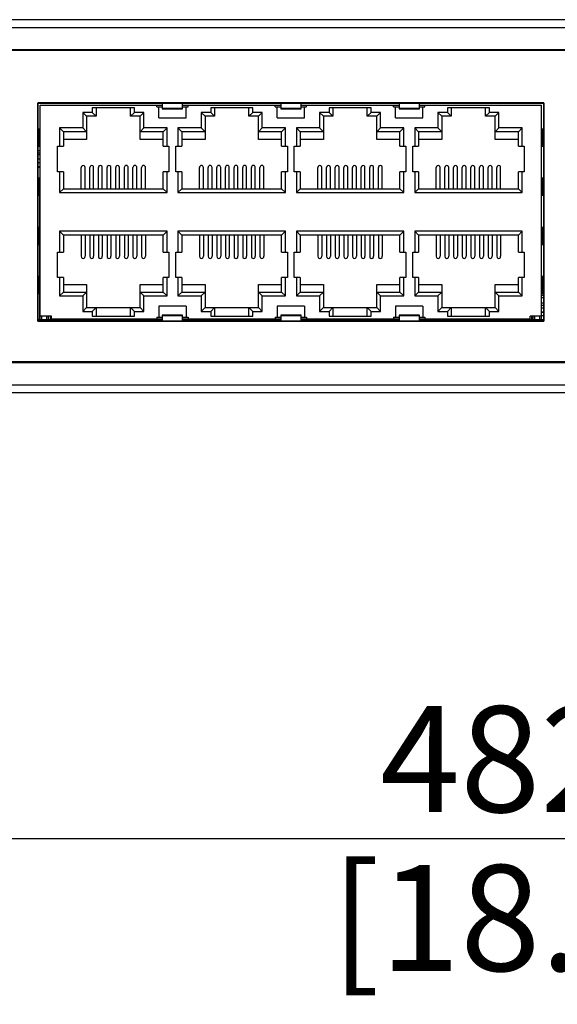
# Model space of a CAD drawing. Units: millimetres. Extents: x 0 to 2100, y 0 to 1485.
# Drawn here: x 655 to 718, y 762 to 878 of the extents above; entities that cross this region are included whole.
import ezdxf

# ---------------------------------------------------------------- set-up
doc = ezdxf.new("R2010")
doc.units = ezdxf.units.MM
doc.header["$LTSCALE"] = 115.5
doc.layers.get('0').update_dxf_attribs({"linetype": 'CONTINUOUS'})
for name, color, linetype in [('0-DH3-1169-0001_DXF_DIMENSION', 7, 'CONTINUOUS'), ('1-2-17-03-10DXF_CONTINUOUS_LINE', 7, 'CONTINUOUS'), ('1-2-17-12-00DXF_CONTINUOUS_LINE', 7, 'CONTINUOUS'), ('1-2-17-13-02DXF_CONTINUOUS_LINE', 7, 'CONTINUOUS'), ('74_047_DXF_CONTINUOUS_LINE', 7, 'CONTINUOUS'), ('DH0-000-2074DXF_CONTINUOUS_LINE', 7, 'CONTINUOUS'), ('DH3-1169-100DXF_CONTINUOUS_LINE', 7, 'CONTINUOUS'), ('DH3-1169-900DXF_CONTINUOUS_LINE', 7, 'CONTINUOUS'), ('DH3-1169-PCBDXF_CONTINUOUS_LINE', 7, 'CONTINUOUS'), ('T2-00012078_DXF_CONTINUOUS_LINE', 7, 'CONTINUOUS')]:
    doc.layers.add(name, color=color, linetype=linetype)
doc.styles.get("Standard").update_dxf_attribs({"font": 'simfang.ttf'})
doc.dimstyles.new('DIMSTYLE_1', dxfattribs={"dimtxt": 12.5, "dimasz": 10, "dimexe": 2, "dimexo": 1.5, "dimtad": 1, "dimdec": 1, "dimzin": 0, "dimdsep": 46, "dimtxsty": 'Standard', "dimblk": '_FILLED', "dimblk1": '_FILLED', "dimblk2": '_FILLED', "dimcen": 0.09, "dimadec": 0, "dimazin": 0, "dimtp": 0.3, "dimtm": 0.3, "dimtfac": 1, "dimtdec": 1, "dimtofl": 0, "dimtmove": 0, "dimatfit": 3, "dimldrblk": '_FILLED', "dimfxl": 0, "dimtolj": 1, "dimtzin": 0, "dimarcsym": 0})

# ---------------------------------------------------------------- blocks, each defined once
blk = doc.blocks.new('_FILLED')
at = {"color": 0, "linetype": 'ByBlock'}
blk.add_solid([(0, 0), (-1, 0.25), (-1, -0.25)], dxfattribs=at)
blk = doc.blocks.new('*D1')
at = {"layer": '0-DH3-1169-0001_DXF_DIMENSION', "color": 2, "linetype": 'Continuous'}
for p, q in [((486.92, 829.71), (486.92, 771.6)), ((968.92, 829.71), (968.92, 771.6)), ((486.92, 781.6), (727.92, 781.6)), ((968.92, 781.6), (727.92, 781.6))]:
    blk.add_line(p, q, dxfattribs=at)
at = {"layer": '0-DH3-1169-0001_DXF_DIMENSION', "color": 2, "linetype": 'Continuous', "xscale": 10, "yscale": 10, "zscale": 10, "rotation": 180}
blk.add_blockref('_FILLED', (486.92, 781.6), dxfattribs=at)
at = {"layer": '0-DH3-1169-0001_DXF_DIMENSION', "color": 2, "linetype": 'Continuous', "xscale": 10, "yscale": 10, "zscale": 10}
blk.add_blockref('_FILLED', (968.92, 781.6), dxfattribs=at)
at = {"layer": '0-DH3-1169-0001_DXF_DIMENSION', "color": 2, "linetype": 'Continuous', "insert": (718.74, 797.23), "char_height": 12.5, "width": 64.2578, "attachment_point": 2, "line_spacing_factor": 0.9}
blk.add_mtext('482.0\\P[18.98]', dxfattribs=at)

msp = doc.modelspace()

# ---------------------------------------------------------------- linework, layer by layer
at = {"layer": '1-2-17-03-10DXF_CONTINUOUS_LINE', "color": 40, "linetype": 'Continuous'}
for p, q in [((657.07, 842.69), (657.07, 868.41)), ((657.07, 868.41), (716.77, 868.41)), ((716.77, 868.41), (716.77, 842.69)), ((716.77, 842.69), (657.07, 842.69))]:
    msp.add_line(p, q, dxfattribs=at)
at = {"layer": '1-2-17-03-10DXF_CONTINUOUS_LINE', "color": 7, "linetype": 'Continuous'}
for p, q in [((671.75, 868.44), (671.75, 867.75)), ((674.15, 867.75), (674.15, 868.44)), ((685.72, 868.44), (685.72, 867.75)), ((688.12, 867.75), (688.12, 868.44)), ((699.69, 868.44), (699.69, 867.75)), ((702.09, 867.75), (702.09, 868.44)), ((657.32, 842.86), (657.32, 868.16)), ((657.32, 868.16), (671.75, 868.16)), ((662.37, 867.32), (662.37, 865.49)), ((662.37, 867.32), (662.82, 866.87)), ((663.49, 867.32), (662.37, 867.32)), ((663.49, 867.87), (663.49, 867.32)), ((668.45, 867.87), (663.49, 867.87)), ((663.49, 867.32), (663.94, 866.87)), ((663.94, 867.87), (663.94, 866.87)), ((668, 866.87), (668, 867.87)), ((668.45, 867.32), (668, 866.87)), ((668.45, 867.32), (668.45, 867.87)), ((669.57, 867.32), (668.45, 867.32)), ((669.57, 867.32), (669.12, 866.87)), ((669.57, 865.49), (669.57, 867.32)), ((671.1, 867.99), (671.1, 868.16)), ((671.1, 867.99), (671.75, 867.99)), ((671.35, 866.69), (671.35, 867.99)), ((674.15, 867.78), (671.75, 867.78)), ((671.75, 867.75), (674.15, 867.75)), ((674.15, 868.16), (685.72, 868.16)), ((674.15, 867.99), (674.8, 867.99)), ((674.55, 866.69), (674.55, 867.99)), ((674.8, 867.99), (674.8, 868.16)), ((676.34, 867.32), (676.34, 865.49)), ((676.34, 867.32), (676.79, 866.87)), ((677.46, 867.32), (676.34, 867.32)), ((677.46, 867.87), (677.46, 867.32)), ((682.42, 867.87), (677.46, 867.87)), ((677.46, 867.32), (677.91, 866.87)), ((677.91, 867.87), (677.91, 866.87)), ((681.97, 866.87), (681.97, 867.87)), ((682.42, 867.32), (681.97, 866.87)), ((682.42, 867.32), (682.42, 867.87)), ((683.54, 867.32), (682.42, 867.32)), ((683.54, 867.32), (683.09, 866.87)), ((683.54, 865.49), (683.54, 867.32)), ((685.07, 867.99), (685.07, 868.16)), ((685.07, 867.99), (685.72, 867.99)), ((685.32, 866.69), (685.32, 867.99)), ((688.12, 867.78), (685.72, 867.78)), ((685.72, 867.75), (688.12, 867.75)), ((688.12, 868.16), (699.69, 868.16)), ((688.12, 867.99), (688.77, 867.99)), ((688.52, 866.69), (688.52, 867.99)), ((688.77, 867.99), (688.77, 868.16)), ((690.31, 867.32), (690.31, 865.49)), ((690.31, 867.32), (690.76, 866.87)), ((691.43, 867.32), (690.31, 867.32)), ((691.43, 867.87), (691.43, 867.32)), ((696.39, 867.87), (691.43, 867.87)), ((691.43, 867.32), (691.88, 866.87)), ((691.88, 867.87), (691.88, 866.87)), ((695.94, 866.87), (695.94, 867.87)), ((696.39, 867.32), (695.94, 866.87)), ((696.39, 867.32), (696.39, 867.87)), ((697.51, 867.32), (696.39, 867.32)), ((697.51, 867.32), (697.06, 866.87)), ((697.51, 865.49), (697.51, 867.32)), ((699.04, 867.99), (699.04, 868.16)), ((699.04, 867.99), (699.69, 867.99)), ((699.29, 866.69), (699.29, 867.99)), ((702.09, 867.78), (699.69, 867.78)), ((699.69, 867.75), (702.09, 867.75)), ((702.09, 868.16), (716.52, 868.16)), ((702.09, 867.99), (702.74, 867.99)), ((702.49, 866.69), (702.49, 867.99)), ((702.74, 867.99), (702.74, 868.16)), ((704.28, 867.32), (704.28, 865.49)), ((704.28, 867.32), (704.73, 866.87)), ((705.4, 867.32), (704.28, 867.32)), ((705.4, 867.87), (705.4, 867.32)), ((710.36, 867.87), (705.4, 867.87)), ((705.4, 867.32), (705.85, 866.87)), ((705.85, 867.87), (705.85, 866.87)), ((709.91, 866.87), (709.91, 867.87)), ((710.36, 867.32), (709.91, 866.87)), ((710.36, 867.32), (710.36, 867.87)), ((711.48, 867.32), (710.36, 867.32)), ((711.48, 867.32), (711.03, 866.87)), ((711.48, 865.49), (711.48, 867.32)), ((716.52, 842.86), (716.52, 868.16)), ((662.82, 866.87), (662.82, 864.13)), ((663.94, 866.87), (662.82, 866.87)), ((669.12, 866.87), (668, 866.87)), ((669.12, 864.13), (669.12, 866.87)), ((671.35, 866.69), (674.55, 866.69)), ((676.79, 866.87), (676.79, 864.13)), ((677.91, 866.87), (676.79, 866.87)), ((683.09, 866.87), (681.97, 866.87)), ((683.09, 864.13), (683.09, 866.87)), ((685.32, 866.69), (688.52, 866.69)), ((690.76, 866.87), (690.76, 864.13)), ((691.88, 866.87), (690.76, 866.87)), ((697.06, 866.87), (695.94, 866.87)), ((697.06, 864.13), (697.06, 866.87)), ((699.29, 866.69), (702.49, 866.69)), ((704.73, 866.87), (704.73, 864.13)), ((705.85, 866.87), (704.73, 866.87)), ((711.03, 866.87), (709.91, 866.87)), ((711.03, 864.13), (711.03, 866.87)), ((657.31, 865.34), (657.07, 865.34)), ((657.22, 865.34), (657.22, 863.34)), ((657.31, 865.34), (657.31, 863.34)), ((659.63, 865.49), (659.63, 863.32)), ((659.63, 865.49), (660.08, 865.04)), ((662.37, 865.49), (659.63, 865.49)), ((660.08, 865.04), (660.08, 863.32)), ((662.82, 865.04), (660.08, 865.04)), ((662.37, 865.49), (662.82, 865.04)), ((669.57, 865.49), (669.12, 865.04)), ((671.86, 865.04), (669.12, 865.04)), ((672.31, 865.49), (669.57, 865.49)), ((672.31, 865.49), (671.86, 865.04)), ((671.86, 863.32), (671.86, 865.04)), ((672.31, 863.32), (672.31, 865.49)), ((673.6, 865.49), (673.6, 863.32)), ((673.6, 865.49), (674.05, 865.04)), ((676.34, 865.49), (673.6, 865.49)), ((674.05, 865.04), (674.05, 863.32)), ((676.79, 865.04), (674.05, 865.04)), ((676.34, 865.49), (676.79, 865.04)), ((683.54, 865.49), (683.09, 865.04)), ((685.83, 865.04), (683.09, 865.04)), ((686.28, 865.49), (683.54, 865.49)), ((686.28, 865.49), (685.83, 865.04)), ((685.83, 863.32), (685.83, 865.04)), ((686.28, 863.32), (686.28, 865.49)), ((687.57, 865.49), (687.57, 863.32)), ((687.57, 865.49), (688.02, 865.04)), ((690.31, 865.49), (687.57, 865.49)), ((688.02, 865.04), (688.02, 863.32)), ((690.76, 865.04), (688.02, 865.04)), ((690.31, 865.49), (690.76, 865.04)), ((697.51, 865.49), (697.06, 865.04)), ((699.8, 865.04), (697.06, 865.04)), ((700.25, 865.49), (697.51, 865.49)), ((700.25, 865.49), (699.8, 865.04)), ((699.8, 863.32), (699.8, 865.04)), ((700.25, 863.32), (700.25, 865.49)), ((701.54, 865.49), (701.54, 863.32)), ((701.54, 865.49), (701.99, 865.04)), ((704.28, 865.49), (701.54, 865.49)), ((701.99, 865.04), (701.99, 863.32)), ((704.73, 865.04), (701.99, 865.04)), ((704.28, 865.49), (704.73, 865.04)), ((711.48, 865.49), (711.03, 865.04)), ((713.77, 865.04), (711.03, 865.04)), ((714.22, 865.49), (711.48, 865.49)), ((714.22, 865.49), (713.77, 865.04)), ((713.77, 863.32), (713.77, 865.04)), ((714.22, 863.32), (714.22, 865.49)), ((716.53, 865.34), (716.53, 863.34)), ((716.77, 865.34), (716.54, 865.34)), ((716.63, 865.34), (716.63, 863.34)), ((662.82, 864.13), (660.08, 864.13)), ((671.86, 864.13), (669.12, 864.13)), ((676.79, 864.13), (674.05, 864.13)), ((685.83, 864.13), (683.09, 864.13)), ((690.76, 864.13), (688.02, 864.13)), ((699.8, 864.13), (697.06, 864.13)), ((704.73, 864.13), (701.99, 864.13)), ((713.77, 864.13), (711.03, 864.13)), ((657.07, 863.34), (657.31, 863.34)), ((659.39, 860.32), (659.39, 863.32)), ((659.39, 863.32), (660.08, 863.32)), ((671.86, 863.32), (672.54, 863.32)), ((672.54, 863.32), (672.54, 860.32)), ((673.36, 860.32), (673.36, 863.32)), ((673.36, 863.32), (674.05, 863.32)), ((685.83, 863.32), (686.51, 863.32)), ((686.51, 863.32), (686.51, 860.32)), ((687.33, 860.32), (687.33, 863.32)), ((687.33, 863.32), (688.02, 863.32)), ((699.8, 863.32), (700.48, 863.32)), ((700.48, 863.32), (700.48, 860.32)), ((701.3, 860.32), (701.3, 863.32)), ((701.3, 863.32), (701.99, 863.32)), ((713.77, 863.32), (714.45, 863.32)), ((714.45, 863.32), (714.45, 860.32)), ((716.54, 863.34), (716.77, 863.34)), ((660.08, 860.32), (659.39, 860.32)), ((659.63, 860.32), (659.63, 857.86)), ((660.08, 860.32), (660.08, 858.31)), ((662.17, 858.31), (662.17, 860.81)), ((662.63, 858.31), (662.63, 860.81)), ((663.19, 858.31), (663.19, 860.81)), ((663.65, 858.31), (663.65, 860.81)), ((664.21, 858.31), (664.21, 860.81)), ((664.67, 858.31), (664.67, 860.81)), ((665.23, 858.31), (665.23, 860.81)), ((665.69, 858.31), (665.69, 860.81)), ((666.25, 858.31), (666.25, 860.81)), ((666.71, 858.31), (666.71, 860.81)), ((667.27, 858.31), (667.27, 860.81)), ((667.73, 858.31), (667.73, 860.81)), ((668.29, 858.31), (668.29, 860.81)), ((668.75, 858.31), (668.75, 860.81)), ((669.31, 858.31), (669.31, 860.81)), ((669.77, 858.31), (669.77, 860.81)), ((671.86, 858.31), (671.86, 860.32)), ((672.54, 860.32), (671.86, 860.32)), ((672.31, 857.86), (672.31, 860.32)), ((674.05, 860.32), (673.36, 860.32)), ((673.6, 860.32), (673.6, 857.86)), ((674.05, 860.32), (674.05, 858.31)), ((676.14, 858.31), (676.14, 860.81)), ((676.6, 858.31), (676.6, 860.81)), ((677.16, 858.31), (677.16, 860.81)), ((677.62, 858.31), (677.62, 860.81)), ((678.18, 858.31), (678.18, 860.81)), ((678.64, 858.31), (678.64, 860.81)), ((679.2, 858.31), (679.2, 860.81)), ((679.66, 858.31), (679.66, 860.81)), ((680.22, 858.31), (680.22, 860.81)), ((680.68, 858.31), (680.68, 860.81)), ((681.24, 858.31), (681.24, 860.81)), ((681.7, 858.31), (681.7, 860.81)), ((682.26, 858.31), (682.26, 860.81)), ((682.72, 858.31), (682.72, 860.81)), ((683.28, 858.31), (683.28, 860.81)), ((683.74, 858.31), (683.74, 860.81)), ((685.83, 858.31), (685.83, 860.32)), ((686.51, 860.32), (685.83, 860.32)), ((686.28, 857.86), (686.28, 860.32)), ((688.02, 860.32), (687.33, 860.32)), ((687.57, 860.32), (687.57, 857.86)), ((688.02, 860.32), (688.02, 858.31)), ((690.11, 858.31), (690.11, 860.81)), ((690.57, 858.31), (690.57, 860.81)), ((691.13, 858.31), (691.13, 860.81)), ((691.59, 858.31), (691.59, 860.81)), ((692.15, 858.31), (692.15, 860.81)), ((692.61, 858.31), (692.61, 860.81)), ((693.17, 858.31), (693.17, 860.81)), ((693.63, 858.31), (693.63, 860.81)), ((694.19, 858.31), (694.19, 860.81)), ((694.65, 858.31), (694.65, 860.81)), ((695.21, 858.31), (695.21, 860.81)), ((695.67, 858.31), (695.67, 860.81)), ((696.23, 858.31), (696.23, 860.81)), ((696.69, 858.31), (696.69, 860.81)), ((697.25, 858.31), (697.25, 860.81)), ((697.71, 858.31), (697.71, 860.81)), ((699.8, 858.31), (699.8, 860.32)), ((700.48, 860.32), (699.8, 860.32)), ((700.25, 857.86), (700.25, 860.32)), ((701.99, 860.32), (701.3, 860.32)), ((701.54, 860.32), (701.54, 857.86)), ((701.99, 860.32), (701.99, 858.31)), ((704.08, 858.31), (704.08, 860.81)), ((704.54, 858.31), (704.54, 860.81)), ((705.1, 858.31), (705.1, 860.81)), ((705.56, 858.31), (705.56, 860.81)), ((706.12, 858.31), (706.12, 860.81)), ((706.58, 858.31), (706.58, 860.81)), ((707.14, 858.31), (707.14, 860.81)), ((707.6, 858.31), (707.6, 860.81)), ((708.16, 858.31), (708.16, 860.81)), ((708.62, 858.31), (708.62, 860.81)), ((709.18, 858.31), (709.18, 860.81)), ((709.64, 858.31), (709.64, 860.81)), ((710.2, 858.31), (710.2, 860.81)), ((710.66, 858.31), (710.66, 860.81)), ((711.22, 858.31), (711.22, 860.81)), ((711.68, 858.31), (711.68, 860.81)), ((713.77, 858.31), (713.77, 860.32)), ((714.45, 860.32), (713.77, 860.32)), ((714.22, 857.86), (714.22, 860.32)), ((657.31, 859.54), (657.07, 859.54)), ((657.22, 859.54), (657.22, 857.54)), ((657.31, 859.54), (657.31, 857.54)), ((716.53, 859.54), (716.53, 857.54)), ((716.77, 859.54), (716.54, 859.54)), ((716.63, 859.54), (716.63, 857.54)), ((659.63, 857.86), (660.08, 858.31)), ((659.63, 857.86), (672.31, 857.86)), ((660.08, 858.31), (671.86, 858.31)), ((672.31, 857.86), (671.86, 858.31)), ((673.6, 857.86), (674.05, 858.31)), ((673.6, 857.86), (686.28, 857.86)), ((674.05, 858.31), (685.83, 858.31)), ((686.28, 857.86), (685.83, 858.31)), ((687.57, 857.86), (688.02, 858.31)), ((687.57, 857.86), (700.25, 857.86)), ((688.02, 858.31), (699.8, 858.31)), ((700.25, 857.86), (699.8, 858.31)), ((701.54, 857.86), (701.99, 858.31)), ((701.54, 857.86), (714.22, 857.86)), ((701.99, 858.31), (713.77, 858.31)), ((714.22, 857.86), (713.77, 858.31)), ((657.07, 857.54), (657.31, 857.54)), ((716.54, 857.54), (716.77, 857.54)), ((657.31, 853.74), (657.07, 853.74)), ((657.22, 853.74), (657.22, 851.74)), ((657.31, 853.74), (657.31, 851.74)), ((659.63, 853.28), (659.63, 850.81)), ((659.63, 853.28), (660.08, 852.83)), ((672.31, 853.28), (659.63, 853.28)), ((672.31, 853.28), (671.86, 852.83)), ((672.31, 850.81), (672.31, 853.28)), ((673.6, 853.28), (673.6, 850.81)), ((673.6, 853.28), (674.05, 852.83)), ((686.28, 853.28), (673.6, 853.28)), ((686.28, 853.28), (685.83, 852.83)), ((686.28, 850.81), (686.28, 853.28)), ((687.57, 853.28), (687.57, 850.81)), ((687.57, 853.28), (688.02, 852.83)), ((700.25, 853.28), (687.57, 853.28)), ((700.25, 853.28), (699.8, 852.83)), ((700.25, 850.81), (700.25, 853.28)), ((701.54, 853.28), (701.54, 850.81)), ((701.54, 853.28), (701.99, 852.83)), ((714.22, 853.28), (701.54, 853.28)), ((714.22, 853.28), (713.77, 852.83)), ((714.22, 850.81), (714.22, 853.28)), ((716.53, 853.74), (716.53, 851.74)), ((716.77, 853.74), (716.54, 853.74)), ((716.63, 853.74), (716.63, 851.74)), ((660.08, 852.83), (660.08, 850.81)), ((671.86, 852.83), (660.08, 852.83)), ((662.17, 852.83), (662.17, 850.33)), ((662.63, 852.83), (662.63, 850.33)), ((663.19, 852.83), (663.19, 850.33)), ((663.65, 852.83), (663.65, 850.33)), ((664.21, 852.83), (664.21, 850.33)), ((664.67, 852.83), (664.67, 850.33)), ((665.23, 852.83), (665.23, 850.33)), ((665.69, 852.83), (665.69, 850.33)), ((666.25, 852.83), (666.25, 850.33)), ((666.71, 852.83), (666.71, 850.33)), ((667.27, 852.83), (667.27, 850.33)), ((667.73, 852.83), (667.73, 850.33)), ((668.29, 852.83), (668.29, 850.33)), ((668.75, 852.83), (668.75, 850.33)), ((669.31, 852.83), (669.31, 850.33)), ((669.77, 852.83), (669.77, 850.33)), ((671.86, 850.81), (671.86, 852.83)), ((674.05, 852.83), (674.05, 850.81)), ((685.83, 852.83), (674.05, 852.83)), ((676.14, 852.83), (676.14, 850.33)), ((676.6, 852.83), (676.6, 850.33)), ((677.16, 852.83), (677.16, 850.33)), ((677.62, 852.83), (677.62, 850.33)), ((678.18, 852.83), (678.18, 850.33)), ((678.64, 852.83), (678.64, 850.33)), ((679.2, 852.83), (679.2, 850.33)), ((679.66, 852.83), (679.66, 850.33)), ((680.22, 852.83), (680.22, 850.33)), ((680.68, 852.83), (680.68, 850.33)), ((681.24, 852.83), (681.24, 850.33)), ((681.7, 852.83), (681.7, 850.33)), ((682.26, 852.83), (682.26, 850.33)), ((682.72, 852.83), (682.72, 850.33)), ((683.28, 852.83), (683.28, 850.33)), ((683.74, 852.83), (683.74, 850.33)), ((685.83, 850.81), (685.83, 852.83)), ((688.02, 852.83), (688.02, 850.81)), ((699.8, 852.83), (688.02, 852.83)), ((690.11, 852.83), (690.11, 850.33)), ((690.57, 852.83), (690.57, 850.33)), ((691.13, 852.83), (691.13, 850.33)), ((691.59, 852.83), (691.59, 850.33)), ((692.15, 852.83), (692.15, 850.33)), ((692.61, 852.83), (692.61, 850.33)), ((693.17, 852.83), (693.17, 850.33)), ((693.63, 852.83), (693.63, 850.33)), ((694.19, 852.83), (694.19, 850.33)), ((694.65, 852.83), (694.65, 850.33)), ((695.21, 852.83), (695.21, 850.33)), ((695.67, 852.83), (695.67, 850.33)), ((696.23, 852.83), (696.23, 850.33)), ((696.69, 852.83), (696.69, 850.33)), ((697.25, 852.83), (697.25, 850.33)), ((697.71, 852.83), (697.71, 850.33)), ((699.8, 850.81), (699.8, 852.83)), ((701.99, 852.83), (701.99, 850.81)), ((713.77, 852.83), (701.99, 852.83)), ((704.08, 852.83), (704.08, 850.33)), ((704.54, 852.83), (704.54, 850.33)), ((705.1, 852.83), (705.1, 850.33)), ((705.56, 852.83), (705.56, 850.33)), ((706.12, 852.83), (706.12, 850.33)), ((706.58, 852.83), (706.58, 850.33)), ((707.14, 852.83), (707.14, 850.33)), ((707.6, 852.83), (707.6, 850.33)), ((708.16, 852.83), (708.16, 850.33)), ((708.62, 852.83), (708.62, 850.33)), ((709.18, 852.83), (709.18, 850.33)), ((709.64, 852.83), (709.64, 850.33)), ((710.2, 852.83), (710.2, 850.33)), ((710.66, 852.83), (710.66, 850.33)), ((711.22, 852.83), (711.22, 850.33)), ((711.68, 852.83), (711.68, 850.33)), ((713.77, 850.81), (713.77, 852.83)), ((657.07, 851.74), (657.31, 851.74)), ((659.39, 847.81), (659.39, 850.81)), ((659.39, 850.81), (660.08, 850.81)), ((671.86, 850.81), (672.54, 850.81)), ((672.54, 850.81), (672.54, 847.81)), ((673.36, 847.81), (673.36, 850.81)), ((673.36, 850.81), (674.05, 850.81)), ((685.83, 850.81), (686.51, 850.81)), ((686.51, 850.81), (686.51, 847.81)), ((687.33, 847.81), (687.33, 850.81)), ((687.33, 850.81), (688.02, 850.81)), ((699.8, 850.81), (700.48, 850.81)), ((700.48, 850.81), (700.48, 847.81)), ((701.3, 847.81), (701.3, 850.81)), ((701.3, 850.81), (701.99, 850.81)), ((713.77, 850.81), (714.45, 850.81)), ((714.45, 850.81), (714.45, 847.81)), ((716.54, 851.74), (716.77, 851.74)), ((657.31, 847.94), (657.07, 847.94)), ((657.22, 847.94), (657.22, 845.94)), ((657.31, 847.94), (657.31, 845.94)), ((660.08, 847.81), (659.39, 847.81)), ((659.63, 847.81), (659.63, 845.65)), ((660.08, 847.81), (660.08, 846.1)), ((671.86, 846.1), (671.86, 847.81)), ((672.54, 847.81), (671.86, 847.81)), ((672.31, 845.65), (672.31, 847.81)), ((674.05, 847.81), (673.36, 847.81)), ((673.6, 847.81), (673.6, 845.65)), ((674.05, 847.81), (674.05, 846.1)), ((685.83, 846.1), (685.83, 847.81)), ((686.51, 847.81), (685.83, 847.81)), ((686.28, 845.65), (686.28, 847.81)), ((688.02, 847.81), (687.33, 847.81)), ((687.57, 847.81), (687.57, 845.65)), ((688.02, 847.81), (688.02, 846.1)), ((699.8, 846.1), (699.8, 847.81)), ((700.48, 847.81), (699.8, 847.81)), ((700.25, 845.65), (700.25, 847.81)), ((701.99, 847.81), (701.3, 847.81)), ((701.54, 847.81), (701.54, 845.65)), ((701.99, 847.81), (701.99, 846.1)), ((713.77, 846.1), (713.77, 847.81)), ((714.45, 847.81), (713.77, 847.81)), ((714.22, 845.65), (714.22, 847.81)), ((716.53, 847.94), (716.53, 845.94)), ((716.77, 847.94), (716.54, 847.94)), ((716.63, 847.94), (716.63, 845.94)), ((660.08, 846.99), (662.82, 846.99)), ((662.82, 846.99), (662.82, 844.27)), ((669.12, 844.27), (669.12, 846.99)), ((669.12, 846.99), (671.86, 846.99)), ((674.05, 846.99), (676.79, 846.99)), ((676.79, 846.99), (676.79, 844.27)), ((683.09, 844.27), (683.09, 846.99)), ((683.09, 846.99), (685.83, 846.99)), ((688.02, 846.99), (690.76, 846.99)), ((690.76, 846.99), (690.76, 844.27)), ((697.06, 844.27), (697.06, 846.99)), ((697.06, 846.99), (699.8, 846.99)), ((701.99, 846.99), (704.73, 846.99)), ((704.73, 846.99), (704.73, 844.27)), ((711.03, 844.27), (711.03, 846.99)), ((711.03, 846.99), (713.77, 846.99)), ((657.07, 845.94), (657.31, 845.94)), ((659.63, 845.65), (660.08, 846.1)), ((659.63, 845.65), (662.37, 845.65)), ((660.08, 846.1), (662.82, 846.1)), ((662.37, 845.65), (662.82, 846.1)), ((662.37, 845.65), (662.37, 843.82)), ((669.57, 845.65), (669.12, 846.1)), ((669.12, 846.1), (671.86, 846.1)), ((669.57, 843.82), (669.57, 845.65)), ((669.57, 845.65), (672.31, 845.65)), ((672.31, 845.65), (671.86, 846.1)), ((673.6, 845.65), (674.05, 846.1)), ((673.6, 845.65), (676.34, 845.65)), ((674.05, 846.1), (676.79, 846.1)), ((676.34, 845.65), (676.79, 846.1)), ((676.34, 845.65), (676.34, 843.82)), ((683.54, 845.65), (683.09, 846.1)), ((683.09, 846.1), (685.83, 846.1)), ((683.54, 843.82), (683.54, 845.65)), ((683.54, 845.65), (686.28, 845.65)), ((686.28, 845.65), (685.83, 846.1)), ((687.57, 845.65), (688.02, 846.1)), ((687.57, 845.65), (690.31, 845.65)), ((688.02, 846.1), (690.76, 846.1)), ((690.31, 845.65), (690.76, 846.1)), ((690.31, 845.65), (690.31, 843.82)), ((697.51, 845.65), (697.06, 846.1)), ((697.06, 846.1), (699.8, 846.1)), ((697.51, 843.82), (697.51, 845.65)), ((697.51, 845.65), (700.25, 845.65)), ((700.25, 845.65), (699.8, 846.1)), ((701.54, 845.65), (701.99, 846.1)), ((701.54, 845.65), (704.28, 845.65)), ((701.99, 846.1), (704.73, 846.1)), ((704.28, 845.65), (704.73, 846.1)), ((704.28, 845.65), (704.28, 843.82)), ((711.48, 845.65), (711.03, 846.1)), ((711.03, 846.1), (713.77, 846.1)), ((711.48, 843.82), (711.48, 845.65)), ((711.48, 845.65), (714.22, 845.65)), ((714.22, 845.65), (713.77, 846.1)), ((716.54, 845.94), (716.77, 845.94)), ((662.37, 843.82), (662.82, 844.27)), ((662.37, 843.82), (663.49, 843.82)), ((662.82, 844.27), (663.94, 844.27)), ((663.49, 843.82), (663.94, 844.27)), ((663.49, 843.82), (663.49, 843.26)), ((663.94, 844.27), (663.94, 843.26)), ((663.94, 844.27), (668, 844.27)), ((668, 843.26), (668, 844.27)), ((668.45, 843.82), (668, 844.27)), ((668, 844.27), (669.12, 844.27)), ((668.45, 843.26), (668.45, 843.82)), ((668.45, 843.82), (669.57, 843.82)), ((669.57, 843.82), (669.12, 844.27)), ((671.35, 844.44), (671.35, 843.14)), ((674.55, 844.44), (671.35, 844.44)), ((674.55, 844.44), (674.55, 843.14)), ((676.34, 843.82), (676.79, 844.27)), ((676.34, 843.82), (677.46, 843.82)), ((676.79, 844.27), (677.91, 844.27)), ((677.46, 843.82), (677.91, 844.27)), ((677.46, 843.82), (677.46, 843.26)), ((677.91, 844.27), (677.91, 843.26)), ((677.91, 844.27), (681.97, 844.27)), ((681.97, 843.26), (681.97, 844.27)), ((682.42, 843.82), (681.97, 844.27)), ((681.97, 844.27), (683.09, 844.27)), ((682.42, 843.26), (682.42, 843.82)), ((682.42, 843.82), (683.54, 843.82)), ((683.54, 843.82), (683.09, 844.27)), ((685.32, 844.44), (685.32, 843.14)), ((688.52, 844.44), (685.32, 844.44)), ((688.52, 844.44), (688.52, 843.14)), ((690.31, 843.82), (690.76, 844.27)), ((690.31, 843.82), (691.43, 843.82)), ((690.76, 844.27), (691.88, 844.27)), ((691.43, 843.82), (691.88, 844.27)), ((691.43, 843.82), (691.43, 843.26)), ((691.88, 844.27), (691.88, 843.26)), ((691.88, 844.27), (695.94, 844.27)), ((695.94, 843.26), (695.94, 844.27)), ((696.39, 843.82), (695.94, 844.27)), ((695.94, 844.27), (697.06, 844.27)), ((696.39, 843.26), (696.39, 843.82)), ((696.39, 843.82), (697.51, 843.82)), ((697.51, 843.82), (697.06, 844.27)), ((699.29, 844.44), (699.29, 843.14)), ((702.49, 844.44), (699.29, 844.44)), ((702.49, 844.44), (702.49, 843.14)), ((704.28, 843.82), (704.73, 844.27)), ((704.28, 843.82), (705.4, 843.82)), ((704.73, 844.27), (705.85, 844.27)), ((705.4, 843.82), (705.85, 844.27)), ((705.4, 843.82), (705.4, 843.26)), ((705.85, 844.27), (705.85, 843.26)), ((705.85, 844.27), (709.91, 844.27)), ((709.91, 843.26), (709.91, 844.27)), ((710.36, 843.82), (709.91, 844.27)), ((709.91, 844.27), (711.03, 844.27)), ((710.36, 843.26), (710.36, 843.82)), ((710.36, 843.82), (711.48, 843.82)), ((711.48, 843.82), (711.03, 844.27)), ((658.67, 843.26), (657.32, 843.26)), ((657.52, 842.86), (657.52, 843.26)), ((658.11, 842.86), (658.11, 843.26)), ((658.31, 842.86), (658.31, 843.26)), ((658.52, 843.26), (658.52, 842.86)), ((658.67, 842.94), (658.67, 843.26)), ((658.67, 842.94), (671.75, 842.94)), ((659.82, 842.94), (659.82, 842.86)), ((662.56, 842.86), (662.56, 842.94)), ((663.02, 842.86), (663.02, 842.94)), ((663.49, 843.26), (668.45, 843.26)), ((663.83, 842.86), (663.83, 842.94)), ((664.29, 842.86), (664.29, 842.94)), ((665.1, 842.86), (665.1, 842.94)), ((665.56, 842.86), (665.56, 842.94)), ((666.37, 842.86), (666.37, 842.94)), ((666.83, 842.86), (666.83, 842.94)), ((667.64, 842.86), (667.64, 842.94)), ((668.1, 842.86), (668.1, 842.94)), ((668.91, 842.86), (668.91, 842.94)), ((669.37, 842.86), (669.37, 842.94)), ((670.18, 842.86), (670.18, 842.94)), ((670.64, 842.86), (670.64, 842.94)), ((671.1, 843.14), (671.1, 842.94)), ((671.1, 843.14), (671.75, 843.14)), ((671.75, 843.37), (671.75, 842.69)), ((674.15, 843.37), (671.75, 843.37)), ((671.75, 843.34), (674.15, 843.34)), ((674.15, 842.69), (674.15, 843.37)), ((674.15, 843.14), (674.8, 843.14)), ((674.15, 842.94), (685.72, 842.94)), ((674.8, 843.14), (674.8, 842.94)), ((675.26, 842.86), (675.26, 842.94)), ((675.72, 842.86), (675.72, 842.94)), ((676.53, 842.86), (676.53, 842.94)), ((676.99, 842.86), (676.99, 842.94)), ((677.46, 843.26), (682.42, 843.26)), ((677.8, 842.86), (677.8, 842.94)), ((678.26, 842.86), (678.26, 842.94)), ((679.07, 842.86), (679.07, 842.94)), ((679.53, 842.86), (679.53, 842.94)), ((680.34, 842.86), (680.34, 842.94)), ((680.8, 842.86), (680.8, 842.94)), ((681.61, 842.86), (681.61, 842.94)), ((682.07, 842.86), (682.07, 842.94)), ((682.88, 842.86), (682.88, 842.94)), ((683.34, 842.86), (683.34, 842.94)), ((684.15, 842.86), (684.15, 842.94)), ((684.61, 842.86), (684.61, 842.94)), ((685.07, 843.14), (685.07, 842.94)), ((685.07, 843.14), (685.72, 843.14)), ((685.72, 843.37), (685.72, 842.69)), ((688.12, 843.37), (685.72, 843.37)), ((685.72, 843.34), (688.12, 843.34)), ((688.12, 842.69), (688.12, 843.37)), ((688.12, 843.14), (688.77, 843.14)), ((688.12, 842.94), (699.69, 842.94)), ((688.77, 843.14), (688.77, 842.94)), ((689.23, 842.86), (689.23, 842.94)), ((689.69, 842.86), (689.69, 842.94)), ((690.5, 842.86), (690.5, 842.94)), ((690.96, 842.86), (690.96, 842.94)), ((691.43, 843.26), (696.39, 843.26)), ((691.77, 842.86), (691.77, 842.94)), ((692.23, 842.86), (692.23, 842.94)), ((693.04, 842.86), (693.04, 842.94)), ((693.5, 842.86), (693.5, 842.94)), ((694.31, 842.86), (694.31, 842.94)), ((694.77, 842.86), (694.77, 842.94)), ((695.58, 842.86), (695.58, 842.94)), ((696.04, 842.86), (696.04, 842.94)), ((696.85, 842.86), (696.85, 842.94)), ((697.31, 842.86), (697.31, 842.94)), ((698.12, 842.86), (698.12, 842.94)), ((698.58, 842.86), (698.58, 842.94)), ((699.04, 843.14), (699.04, 842.94)), ((699.04, 843.14), (699.69, 843.14)), ((699.69, 843.37), (699.69, 842.69)), ((702.09, 843.37), (699.69, 843.37)), ((699.69, 843.34), (702.09, 843.34)), ((702.09, 842.69), (702.09, 843.37)), ((702.09, 843.14), (702.74, 843.14)), ((702.09, 842.94), (715.17, 842.94)), ((702.74, 843.14), (702.74, 842.94)), ((703.2, 842.86), (703.2, 842.94)), ((703.66, 842.86), (703.66, 842.94)), ((704.47, 842.86), (704.47, 842.94)), ((704.93, 842.86), (704.93, 842.94)), ((705.4, 843.26), (710.36, 843.26)), ((705.74, 842.86), (705.74, 842.94)), ((706.2, 842.86), (706.2, 842.94)), ((707.01, 842.86), (707.01, 842.94)), ((707.47, 842.86), (707.47, 842.94)), ((708.28, 842.86), (708.28, 842.94)), ((708.74, 842.86), (708.74, 842.94)), ((709.55, 842.86), (709.55, 842.94)), ((710.01, 842.86), (710.01, 842.94)), ((710.82, 842.86), (710.82, 842.94)), ((711.28, 842.86), (711.28, 842.94)), ((714.02, 842.94), (714.02, 842.86)), ((715.17, 842.94), (715.17, 843.26)), ((716.52, 843.26), (715.17, 843.26)), ((715.32, 843.26), (715.32, 842.86)), ((715.53, 842.86), (715.53, 843.26)), ((715.73, 842.86), (715.73, 843.26)), ((716.32, 842.86), (716.32, 843.26))]:
    msp.add_line(p, q, dxfattribs=at)
for centre, start, end in [((662.3, 842.76), 159.4558, 168.4303), ((711.54, 842.76), 11.5697, 20.5442)]:
    msp.add_arc(centre, 0.5, start, end, dxfattribs=at)
for centre, major_axis, start_param, end_param in [((662.4, 860.81), (0, 0.248), 4.712389, 7.853982), ((663.42, 860.81), (0, 0.248), 4.712389, 7.853982), ((664.44, 860.81), (0, 0.248), 4.712389, 7.853982), ((665.46, 860.81), (0, 0.248), 4.712389, 7.853982), ((666.48, 860.81), (0, 0.248), 4.712389, 7.853982), ((667.5, 860.81), (0, 0.248), -1.570796, 1.570796), ((668.52, 860.81), (0, 0.248), -1.570796, 1.570796), ((669.54, 860.81), (0, 0.248), -1.570796, 1.570796), ((676.37, 860.81), (0, 0.248), -1.570796, 1.570796), ((677.39, 860.81), (0, 0.248), -1.570796, 1.570796), ((678.41, 860.81), (0, 0.248), -1.570796, 1.570796), ((679.43, 860.81), (0, 0.248), -1.570796, 1.570796), ((680.45, 860.81), (0, 0.248), -1.570796, 1.570796), ((681.47, 860.81), (0, 0.248), -1.570796, 1.570796), ((682.49, 860.81), (0, 0.248), -1.570796, 1.570796), ((683.51, 860.81), (0, 0.248), -1.570796, 1.570796), ((690.34, 860.81), (0, 0.248), 4.712389, 7.853982), ((691.36, 860.81), (0, 0.248), 4.712389, 7.853982), ((692.38, 860.81), (0, 0.248), 4.712389, 7.853982), ((693.4, 860.81), (0, 0.248), 4.712389, 7.853982), ((694.42, 860.81), (0, 0.248), 4.712389, 7.853982), ((695.44, 860.81), (0, 0.248), 4.712389, 7.853982), ((696.46, 860.81), (0, 0.248), 4.712389, 7.853982), ((697.48, 860.81), (0, 0.248), 4.712389, 7.853982), ((704.31, 860.81), (0, 0.248), 4.712389, 7.853982), ((705.33, 860.81), (0, 0.248), 4.712389, 7.853982), ((706.35, 860.81), (0, 0.248), 4.712389, 7.853982), ((707.37, 860.81), (0, 0.248), 4.712389, 7.853982), ((708.39, 860.81), (0, 0.248), 4.712389, 7.853982), ((709.41, 860.81), (0, 0.248), 4.712389, 7.853982), ((710.43, 860.81), (0, 0.248), 4.712389, 7.853982), ((711.45, 860.81), (0, 0.248), 4.712389, 7.853982), ((662.4, 850.33), (0, -0.248), 4.712389, 7.853982), ((663.42, 850.33), (0, -0.248), 4.712389, 7.853982), ((664.44, 850.33), (0, -0.248), 4.712389, 7.853982), ((665.46, 850.33), (0, -0.248), 4.712389, 7.853982), ((666.48, 850.33), (0, -0.248), 4.712389, 7.853982), ((667.5, 850.33), (0, -0.248), 4.712389, 7.853982), ((668.52, 850.33), (0, -0.248), 4.712389, 7.853982), ((669.54, 850.33), (0, -0.248), 4.712389, 7.853982), ((676.37, 850.33), (0, -0.248), 4.712389, 7.853982), ((677.39, 850.33), (0, -0.248), 4.712389, 7.853982), ((678.41, 850.33), (0, -0.248), 4.712389, 7.853982), ((679.43, 850.33), (0, -0.248), 4.712389, 7.853982), ((680.45, 850.33), (0, -0.248), 4.712389, 7.853982), ((681.47, 850.33), (0, -0.248), 4.712389, 7.853982), ((682.49, 850.33), (0, -0.248), -1.570796, 1.570796), ((683.51, 850.33), (0, -0.248), -1.570796, 1.570796), ((690.34, 850.33), (0, -0.248), 4.712389, 7.853982), ((691.36, 850.33), (0, -0.248), 4.712389, 7.853982), ((692.38, 850.33), (0, -0.248), 4.712389, 7.853982), ((693.4, 850.33), (0, -0.248), 4.712389, 7.853982), ((694.42, 850.33), (0, -0.248), 4.712389, 7.853982), ((695.44, 850.33), (0, -0.248), 4.712389, 7.853982), ((696.46, 850.33), (0, -0.248), 4.712389, 7.853982), ((697.48, 850.33), (0, -0.248), 4.712389, 7.853982), ((704.31, 850.33), (0, -0.248), 4.712389, 7.853982), ((705.33, 850.33), (0, -0.248), 4.712389, 7.853982), ((706.35, 850.33), (0, -0.248), 4.712389, 7.853982), ((707.37, 850.33), (0, -0.248), 4.712389, 7.853982), ((708.39, 850.33), (0, -0.248), 4.712389, 7.853982), ((709.41, 850.33), (0, -0.248), 4.712389, 7.853982), ((710.43, 850.33), (0, -0.248), 4.712389, 7.853982), ((711.45, 850.33), (0, -0.248), 4.712389, 7.853982)]:
    msp.add_ellipse(centre, major_axis=major_axis, ratio=0.928477, start_param=start_param, end_param=end_param, dxfattribs=at)
for points in [[(661.03, 842.86), (661.04, 842.89), (661.06, 842.91), (661.08, 842.94)], [(712.81, 842.86), (712.8, 842.89), (712.78, 842.91), (712.77, 842.94)]]:
    msp.add_open_spline(points, degree=3, dxfattribs=at)
at = {"layer": '1-2-17-12-00DXF_CONTINUOUS_LINE', "color": 7, "linetype": 'Continuous'}
msp.add_line((679.02, 842.86), (679.02, 842.94), dxfattribs=at)
at = {"layer": '1-2-17-13-02DXF_CONTINUOUS_LINE', "color": 7, "linetype": 'Continuous'}
for p, q in [((705.15, 842.86), (705.15, 842.94)), ((705.41, 842.86), (705.41, 842.94)), ((706.55, 842.94), (706.55, 842.86)), ((706.81, 842.94), (706.81, 842.86)), ((709.11, 842.86), (709.11, 842.94)), ((709.37, 842.94), (709.37, 842.86)), ((710.51, 842.86), (710.51, 842.94)), ((710.77, 842.94), (710.77, 842.86)), ((711.92, 842.94), (711.92, 842.86))]:
    msp.add_line(p, q, dxfattribs=at)
at = {"layer": '74_047_DXF_CONTINUOUS_LINE', "color": 7, "linetype": 'Continuous'}
for p, q in [((657.32, 860.89), (657.07, 860.89)), ((657.32, 860.86), (657.07, 860.86)), ((657.25, 856.46), (657.32, 856.46)), ((657.25, 856.2), (657.32, 856.2))]:
    msp.add_line(p, q, dxfattribs=at)
at = {"layer": 'DH0-000-2074DXF_CONTINUOUS_LINE', "color": 7, "linetype": 'Continuous'}
for p, q in [((657.25, 857.54), (657.25, 853.74)), ((657.25, 851.74), (657.25, 847.94)), ((657.25, 845.94), (657.25, 842.86))]:
    msp.add_line(p, q, dxfattribs=at)
at = {"layer": 'DH3-1169-100DXF_CONTINUOUS_LINE', "color": 3, "linetype": 'Continuous'}
for p, q in [((947.92, 878.26), (507.92, 878.26)), ((508.82, 877.36), (947.02, 877.36)), ((514.92, 874.76), (940.92, 874.76)), ((940.92, 837.76), (514.92, 837.76)), ((507.92, 835.16), (947.92, 835.16)), ((507.92, 834.26), (947.92, 834.26))]:
    msp.add_line(p, q, dxfattribs=at)
at = {"layer": 'DH3-1169-900DXF_CONTINUOUS_LINE', "color": 7, "linetype": 'Continuous'}
for p, q in [((940.77, 874.61), (515.07, 874.61)), ((657.07, 868.44), (657.07, 842.69)), ((716.77, 868.44), (657.07, 868.44)), ((716.77, 842.69), (716.77, 868.44)), ((657.07, 842.69), (716.77, 842.69)), ((515.07, 837.91), (940.77, 837.91))]:
    msp.add_line(p, q, dxfattribs=at)
at = {"layer": 'DH3-1169-PCBDXF_CONTINUOUS_LINE', "color": 7, "linetype": 'Continuous'}
for p, q in [((657.07, 860.86), (657.32, 860.86)), ((657.07, 842.86), (671.75, 842.86)), ((670.45, 842.69), (670.45, 842.86)), ((671.45, 842.69), (671.45, 842.86)), ((674.15, 842.86), (685.72, 842.86)), ((674.45, 842.69), (674.45, 842.86)), ((675.45, 842.69), (675.45, 842.86)), ((684.42, 842.69), (684.42, 842.86)), ((685.42, 842.69), (685.42, 842.86)), ((688.12, 842.86), (699.69, 842.86)), ((688.42, 842.69), (688.42, 842.86)), ((689.42, 842.69), (689.42, 842.86)), ((698.39, 842.69), (698.39, 842.86)), ((699.39, 842.69), (699.39, 842.86)), ((702.09, 842.86), (716.77, 842.86)), ((702.39, 842.69), (702.39, 842.86)), ((703.39, 842.69), (703.39, 842.86))]:
    msp.add_line(p, q, dxfattribs=at)
at = {"layer": 'T2-00012078_DXF_CONTINUOUS_LINE', "color": 7, "linetype": 'Continuous'}
for p, q in [((657.07, 862.84), (657.32, 862.84)), ((657.07, 862.56), (657.32, 862.56)), ((657.07, 862.36), (657.32, 862.36)), ((657.32, 861.36), (657.07, 861.36)), ((716.52, 845.76), (716.77, 845.76)), ((716.52, 845.48), (716.77, 845.48)), ((716.52, 844.84), (716.77, 844.84)), ((716.52, 844.56), (716.77, 844.56)), ((716.52, 844.23), (716.77, 844.24)), ((716.52, 843.73), (716.77, 843.74)), ((716.52, 843.36), (716.77, 843.36))]:
    msp.add_line(p, q, dxfattribs=at)
msp.add_arc((722.02, 759.78), 84.12, 93.5768, 93.7476, dxfattribs=at)
for points in [[(657.07, 862.33), (657.1, 862.33), (657.18, 862.34), (657.26, 862.34), (657.32, 862.35)], [(657.07, 861.83), (657.1, 861.83), (657.18, 861.84), (657.26, 861.84), (657.32, 861.85)]]:
    msp.add_open_spline(points, degree=3, knots=[0, 0, 0, 0, 0.303618, 1, 1, 1, 1], dxfattribs=at)

# ---------------------------------------------------------------- dimensions: what is measured, and where the dimension line sits
at = {"layer": '0-DH3-1169-0001_DXF_DIMENSION', "color": 2, "linetype": 'Continuous'}
dim = msp.add_linear_dim(base=(968.92, 781.6), p1=(486.92, 831.21), p2=(968.92, 831.21), dimstyle='DIMSTYLE_1', dxfattribs=at)
dim.commit()
dim.dimension.update_dxf_attribs({"geometry": '*D1', "text_midpoint": (727.92, 781.6), "dimtype": 160})

doc.saveas('drawing.dxf')
